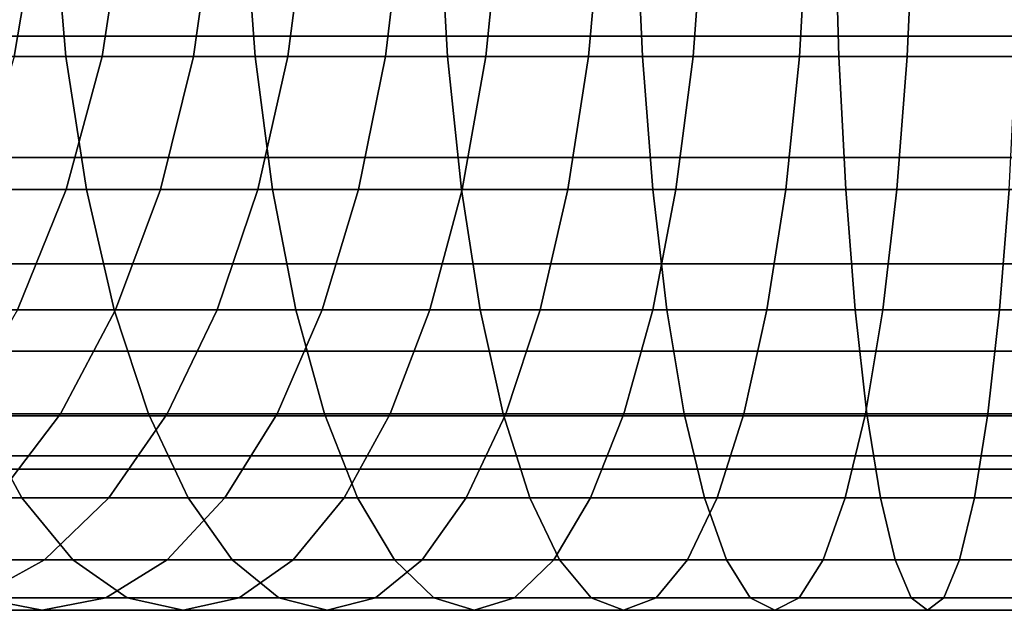
# Model space of a CAD drawing. Extents: x -0.346 to 0.346, y -0.09 to -0.013.
# Drawn here: x -0.111 to -0.094, y -0.088 to -0.078 of the extents above; entities that cross this region are included whole.
import ezdxf

# ---------------------------------------------------------------- set-up
doc = ezdxf.new("R2010")
doc.units = 0
doc.layers.add('L6_ROHR_FARBE', color=7, linetype='CONTINUOUS')
doc.layers.add('L7_ROLLEN_FARBE', color=7, linetype='CONTINUOUS')

msp = doc.modelspace()

# ---------------------------------------------------------------- linework, layer by layer
at = {"layer": 'L6_ROHR_FARBE', "color": 8, "invisible_edges": 9}
for points in [[(-0.110803, -0.07591, 0.122184), (-0.113889, -0.078437, 0.124082), (-0.114147, -0.07591, 0.12346), (-0.110803, -0.07591, 0.122184)], [(-0.113889, -0.078437, 0.124082), (-0.110803, -0.07591, 0.122184), (-0.110581, -0.078437, 0.122819), (-0.113889, -0.078437, 0.124082)], [(-0.112548, -0.07591, 0.156862), (-0.111502, -0.078437, 0.155097), (-0.111082, -0.07591, 0.155623), (-0.112548, -0.07591, 0.156862)], [(-0.109937, -0.078437, 0.15392), (-0.111082, -0.07591, 0.155623), (-0.111502, -0.078437, 0.155097), (-0.109937, -0.078437, 0.15392)], [(-0.111082, -0.07591, 0.155623), (-0.109937, -0.078437, 0.15392), (-0.109548, -0.07591, 0.154469), (-0.111082, -0.07591, 0.155623)], [(-0.107394, -0.07591, 0.121098), (-0.110581, -0.078437, 0.122819), (-0.110803, -0.07591, 0.122184), (-0.107394, -0.07591, 0.121098)], [(-0.110581, -0.078437, 0.122819), (-0.107394, -0.07591, 0.121098), (-0.107207, -0.078437, 0.121745), (-0.110581, -0.078437, 0.122819)], [(-0.10831, -0.078437, 0.152833), (-0.109548, -0.07591, 0.154469), (-0.109937, -0.078437, 0.15392), (-0.10831, -0.078437, 0.152833)], [(-0.109548, -0.07591, 0.154469), (-0.10831, -0.078437, 0.152833), (-0.107951, -0.07591, 0.153403), (-0.109548, -0.07591, 0.154469)], [(-0.106624, -0.078437, 0.151838), (-0.107951, -0.07591, 0.153403), (-0.10831, -0.078437, 0.152833), (-0.106624, -0.078437, 0.151838)], [(-0.107951, -0.07591, 0.153403), (-0.106624, -0.078437, 0.151838), (-0.106298, -0.07591, 0.152428), (-0.107951, -0.07591, 0.153403)], [(-0.103929, -0.07591, 0.120205), (-0.107207, -0.078437, 0.121745), (-0.107394, -0.07591, 0.121098), (-0.103929, -0.07591, 0.120205)], [(-0.107207, -0.078437, 0.121745), (-0.103929, -0.07591, 0.120205), (-0.103779, -0.078437, 0.120861), (-0.107207, -0.078437, 0.121745)], [(-0.104884, -0.078437, 0.15094), (-0.106298, -0.07591, 0.152428), (-0.106624, -0.078437, 0.151838), (-0.104884, -0.078437, 0.15094)], [(-0.106298, -0.07591, 0.152428), (-0.104884, -0.078437, 0.15094), (-0.104592, -0.07591, 0.151547), (-0.106298, -0.07591, 0.152428)], [(-0.103098, -0.078437, 0.150141), (-0.104592, -0.07591, 0.151547), (-0.104884, -0.078437, 0.15094), (-0.103098, -0.078437, 0.150141)], [(-0.104592, -0.07591, 0.151547), (-0.103098, -0.078437, 0.150141), (-0.10284, -0.07591, 0.150762), (-0.104592, -0.07591, 0.151547)], [(-0.10042, -0.07591, 0.119507), (-0.103779, -0.078437, 0.120861), (-0.103929, -0.07591, 0.120205), (-0.10042, -0.07591, 0.119507)], [(-0.103779, -0.078437, 0.120861), (-0.10042, -0.07591, 0.119507), (-0.100307, -0.078437, 0.120171), (-0.103779, -0.078437, 0.120861)], [(-0.101268, -0.078437, 0.149443), (-0.10284, -0.07591, 0.150762), (-0.103098, -0.078437, 0.150141), (-0.101268, -0.078437, 0.149443)], [(-0.10284, -0.07591, 0.150762), (-0.101268, -0.078437, 0.149443), (-0.101046, -0.07591, 0.150078), (-0.10284, -0.07591, 0.150762)], [(-0.099403, -0.078437, 0.148848), (-0.101046, -0.07591, 0.150078), (-0.101268, -0.078437, 0.149443), (-0.099403, -0.078437, 0.148848)], [(-0.101046, -0.07591, 0.150078), (-0.099403, -0.078437, 0.148848), (-0.099217, -0.07591, 0.149495), (-0.101046, -0.07591, 0.150078)], [(-0.09688, -0.07591, 0.119008), (-0.100307, -0.078437, 0.120171), (-0.10042, -0.07591, 0.119507), (-0.09688, -0.07591, 0.119008)], [(-0.100307, -0.078437, 0.120171), (-0.09688, -0.07591, 0.119008), (-0.096804, -0.078437, 0.119677), (-0.100307, -0.078437, 0.120171)], [(-0.097508, -0.078437, 0.14836), (-0.099217, -0.07591, 0.149495), (-0.099403, -0.078437, 0.148848), (-0.097508, -0.078437, 0.14836)], [(-0.099217, -0.07591, 0.149495), (-0.097508, -0.078437, 0.14836), (-0.097358, -0.07591, 0.149016), (-0.099217, -0.07591, 0.149495)], [(-0.095588, -0.078437, 0.147978), (-0.097358, -0.07591, 0.149016), (-0.097508, -0.078437, 0.14836), (-0.095588, -0.078437, 0.147978)], [(-0.097358, -0.07591, 0.149016), (-0.095588, -0.078437, 0.147978), (-0.095475, -0.07591, 0.148642), (-0.097358, -0.07591, 0.149016)], [(-0.09332, -0.07591, 0.118708), (-0.096804, -0.078437, 0.119677), (-0.09688, -0.07591, 0.119008), (-0.09332, -0.07591, 0.118708)], [(-0.096804, -0.078437, 0.119677), (-0.09332, -0.07591, 0.118708), (-0.093282, -0.078437, 0.11938), (-0.096804, -0.078437, 0.119677)], [(-0.093649, -0.078437, 0.147705), (-0.095475, -0.07591, 0.148642), (-0.095588, -0.078437, 0.147978), (-0.093649, -0.078437, 0.147705)], [(-0.095475, -0.07591, 0.148642), (-0.093649, -0.078437, 0.147705), (-0.093574, -0.07591, 0.148374), (-0.095475, -0.07591, 0.148642)], [(-0.110581, -0.078437, 0.122819), (-0.113467, -0.080808, 0.125103), (-0.113889, -0.078437, 0.124082), (-0.110581, -0.078437, 0.122819)], [(-0.113467, -0.080808, 0.125103), (-0.110581, -0.078437, 0.122819), (-0.110216, -0.080808, 0.123862), (-0.113467, -0.080808, 0.125103)], [(-0.110576, -0.080808, 0.153019), (-0.111502, -0.078437, 0.155097), (-0.11219, -0.080808, 0.154233), (-0.110576, -0.080808, 0.153019)], [(-0.111502, -0.078437, 0.155097), (-0.110576, -0.080808, 0.153019), (-0.109937, -0.078437, 0.15392), (-0.111502, -0.078437, 0.155097)], [(-0.107207, -0.078437, 0.121745), (-0.110216, -0.080808, 0.123862), (-0.110581, -0.078437, 0.122819), (-0.107207, -0.078437, 0.121745)], [(-0.108897, -0.080808, 0.151897), (-0.109937, -0.078437, 0.15392), (-0.110576, -0.080808, 0.153019), (-0.108897, -0.080808, 0.151897)], [(-0.110216, -0.080808, 0.123862), (-0.107207, -0.078437, 0.121745), (-0.106902, -0.080808, 0.122806), (-0.110216, -0.080808, 0.123862)], [(-0.109937, -0.078437, 0.15392), (-0.108897, -0.080808, 0.151897), (-0.10831, -0.078437, 0.152833), (-0.109937, -0.078437, 0.15392)], [(-0.107158, -0.080808, 0.150872), (-0.10831, -0.078437, 0.152833), (-0.108897, -0.080808, 0.151897), (-0.107158, -0.080808, 0.150872)], [(-0.10831, -0.078437, 0.152833), (-0.107158, -0.080808, 0.150872), (-0.106624, -0.078437, 0.151838), (-0.10831, -0.078437, 0.152833)], [(-0.103779, -0.078437, 0.120861), (-0.106902, -0.080808, 0.122806), (-0.107207, -0.078437, 0.121745), (-0.103779, -0.078437, 0.120861)], [(-0.105364, -0.080808, 0.149945), (-0.106624, -0.078437, 0.151838), (-0.107158, -0.080808, 0.150872), (-0.105364, -0.080808, 0.149945)], [(-0.106902, -0.080808, 0.122806), (-0.103779, -0.078437, 0.120861), (-0.103533, -0.080808, 0.121938), (-0.106902, -0.080808, 0.122806)], [(-0.106624, -0.078437, 0.151838), (-0.105364, -0.080808, 0.149945), (-0.104884, -0.078437, 0.15094), (-0.106624, -0.078437, 0.151838)], [(-0.10352, -0.080808, 0.14912), (-0.104884, -0.078437, 0.15094), (-0.105364, -0.080808, 0.149945), (-0.10352, -0.080808, 0.14912)], [(-0.104884, -0.078437, 0.15094), (-0.10352, -0.080808, 0.14912), (-0.103098, -0.078437, 0.150141), (-0.104884, -0.078437, 0.15094)], [(-0.100307, -0.078437, 0.120171), (-0.103533, -0.080808, 0.121938), (-0.103779, -0.078437, 0.120861), (-0.100307, -0.078437, 0.120171)], [(-0.103533, -0.080808, 0.121938), (-0.100307, -0.078437, 0.120171), (-0.100122, -0.080808, 0.12126), (-0.103533, -0.080808, 0.121938)], [(-0.101633, -0.080808, 0.1484), (-0.103098, -0.078437, 0.150141), (-0.10352, -0.080808, 0.14912), (-0.101633, -0.080808, 0.1484)], [(-0.103098, -0.078437, 0.150141), (-0.101633, -0.080808, 0.1484), (-0.101268, -0.078437, 0.149443), (-0.103098, -0.078437, 0.150141)], [(-0.099709, -0.080808, 0.147787), (-0.101268, -0.078437, 0.149443), (-0.101633, -0.080808, 0.1484), (-0.099709, -0.080808, 0.147787)], [(-0.101268, -0.078437, 0.149443), (-0.099709, -0.080808, 0.147787), (-0.099403, -0.078437, 0.148848), (-0.101268, -0.078437, 0.149443)], [(-0.096804, -0.078437, 0.119677), (-0.100122, -0.080808, 0.12126), (-0.100307, -0.078437, 0.120171), (-0.096804, -0.078437, 0.119677)], [(-0.100122, -0.080808, 0.12126), (-0.096804, -0.078437, 0.119677), (-0.096681, -0.080808, 0.120775), (-0.100122, -0.080808, 0.12126)], [(-0.097753, -0.080808, 0.147283), (-0.099403, -0.078437, 0.148848), (-0.099709, -0.080808, 0.147787), (-0.097753, -0.080808, 0.147283)], [(-0.099403, -0.078437, 0.148848), (-0.097753, -0.080808, 0.147283), (-0.097508, -0.078437, 0.14836), (-0.099403, -0.078437, 0.148848)], [(-0.095773, -0.080808, 0.146889), (-0.097508, -0.078437, 0.14836), (-0.097753, -0.080808, 0.147283), (-0.095773, -0.080808, 0.146889)], [(-0.097508, -0.078437, 0.14836), (-0.095773, -0.080808, 0.146889), (-0.095588, -0.078437, 0.147978), (-0.097508, -0.078437, 0.14836)], [(-0.093282, -0.078437, 0.11938), (-0.096681, -0.080808, 0.120775), (-0.096804, -0.078437, 0.119677), (-0.093282, -0.078437, 0.11938)], [(-0.096681, -0.080808, 0.120775), (-0.093282, -0.078437, 0.11938), (-0.09322, -0.080808, 0.120483), (-0.096681, -0.080808, 0.120775)], [(-0.093773, -0.080808, 0.146607), (-0.095588, -0.078437, 0.147978), (-0.095773, -0.080808, 0.146889), (-0.093773, -0.080808, 0.146607)], [(-0.095588, -0.078437, 0.147978), (-0.093773, -0.080808, 0.146607), (-0.093649, -0.078437, 0.147705), (-0.095588, -0.078437, 0.147978)], [(-0.110216, -0.080808, 0.123862), (-0.112892, -0.08295, 0.126489), (-0.113467, -0.080808, 0.125103), (-0.110216, -0.080808, 0.123862)], [(-0.112892, -0.08295, 0.126489), (-0.110216, -0.080808, 0.123862), (-0.109721, -0.08295, 0.125279), (-0.112892, -0.08295, 0.126489)], [(-0.11219, -0.080808, 0.154233), (-0.111445, -0.08295, 0.151795), (-0.110576, -0.080808, 0.153019), (-0.11219, -0.080808, 0.154233)], [(-0.109695, -0.08295, 0.150627), (-0.110576, -0.080808, 0.153019), (-0.111445, -0.08295, 0.151795), (-0.109695, -0.08295, 0.150627)], [(-0.110576, -0.080808, 0.153019), (-0.109695, -0.08295, 0.150627), (-0.108897, -0.080808, 0.151897), (-0.110576, -0.080808, 0.153019)], [(-0.106902, -0.080808, 0.122806), (-0.109721, -0.08295, 0.125279), (-0.110216, -0.080808, 0.123862), (-0.106902, -0.080808, 0.122806)], [(-0.109721, -0.08295, 0.125279), (-0.106902, -0.080808, 0.122806), (-0.106486, -0.08295, 0.124248), (-0.109721, -0.08295, 0.125279)], [(-0.107884, -0.08295, 0.149558), (-0.108897, -0.080808, 0.151897), (-0.109695, -0.08295, 0.150627), (-0.107884, -0.08295, 0.149558)], [(-0.108897, -0.080808, 0.151897), (-0.107884, -0.08295, 0.149558), (-0.107158, -0.080808, 0.150872), (-0.108897, -0.080808, 0.151897)], [(-0.106015, -0.08295, 0.148593), (-0.107158, -0.080808, 0.150872), (-0.107884, -0.08295, 0.149558), (-0.106015, -0.08295, 0.148593)], [(-0.107158, -0.080808, 0.150872), (-0.106015, -0.08295, 0.148593), (-0.105364, -0.080808, 0.149945), (-0.107158, -0.080808, 0.150872)], [(-0.103533, -0.080808, 0.121938), (-0.106486, -0.08295, 0.124248), (-0.106902, -0.080808, 0.122806), (-0.103533, -0.080808, 0.121938)], [(-0.106486, -0.08295, 0.124248), (-0.103533, -0.080808, 0.121938), (-0.1032, -0.08295, 0.123401), (-0.106486, -0.08295, 0.124248)], [(-0.104094, -0.08295, 0.147733), (-0.105364, -0.080808, 0.149945), (-0.106015, -0.08295, 0.148593), (-0.104094, -0.08295, 0.147733)], [(-0.105364, -0.080808, 0.149945), (-0.104094, -0.08295, 0.147733), (-0.10352, -0.080808, 0.14912), (-0.105364, -0.080808, 0.149945)], [(-0.102129, -0.08295, 0.146983), (-0.10352, -0.080808, 0.14912), (-0.104094, -0.08295, 0.147733), (-0.102129, -0.08295, 0.146983)], [(-0.100122, -0.080808, 0.12126), (-0.1032, -0.08295, 0.123401), (-0.103533, -0.080808, 0.121938), (-0.100122, -0.080808, 0.12126)], [(-0.10352, -0.080808, 0.14912), (-0.102129, -0.08295, 0.146983), (-0.101633, -0.080808, 0.1484), (-0.10352, -0.080808, 0.14912)], [(-0.1032, -0.08295, 0.123401), (-0.100122, -0.080808, 0.12126), (-0.099871, -0.08295, 0.12274), (-0.1032, -0.08295, 0.123401)], [(-0.100124, -0.08295, 0.146345), (-0.101633, -0.080808, 0.1484), (-0.102129, -0.08295, 0.146983), (-0.100124, -0.08295, 0.146345)], [(-0.101633, -0.080808, 0.1484), (-0.100124, -0.08295, 0.146345), (-0.099709, -0.080808, 0.147787), (-0.101633, -0.080808, 0.1484)], [(-0.098087, -0.08295, 0.145819), (-0.099709, -0.080808, 0.147787), (-0.100124, -0.08295, 0.146345), (-0.098087, -0.08295, 0.145819)], [(-0.096681, -0.080808, 0.120775), (-0.099871, -0.08295, 0.12274), (-0.100122, -0.080808, 0.12126), (-0.096681, -0.080808, 0.120775)], [(-0.099871, -0.08295, 0.12274), (-0.096681, -0.080808, 0.120775), (-0.096513, -0.08295, 0.122266), (-0.099871, -0.08295, 0.12274)], [(-0.099709, -0.080808, 0.147787), (-0.098087, -0.08295, 0.145819), (-0.097753, -0.080808, 0.147283), (-0.099709, -0.080808, 0.147787)], [(-0.096024, -0.08295, 0.14541), (-0.097753, -0.080808, 0.147283), (-0.098087, -0.08295, 0.145819), (-0.096024, -0.08295, 0.14541)], [(-0.097753, -0.080808, 0.147283), (-0.096024, -0.08295, 0.14541), (-0.095773, -0.080808, 0.146889), (-0.097753, -0.080808, 0.147283)], [(-0.09322, -0.080808, 0.120483), (-0.096513, -0.08295, 0.122266), (-0.096681, -0.080808, 0.120775), (-0.09322, -0.080808, 0.120483)], [(-0.096513, -0.08295, 0.122266), (-0.09322, -0.080808, 0.120483), (-0.093136, -0.08295, 0.121981), (-0.096513, -0.08295, 0.122266)], [(-0.093941, -0.08295, 0.145116), (-0.095773, -0.080808, 0.146889), (-0.096024, -0.08295, 0.14541), (-0.093941, -0.08295, 0.145116)], [(-0.095773, -0.080808, 0.146889), (-0.093941, -0.08295, 0.145116), (-0.093773, -0.080808, 0.146607), (-0.095773, -0.080808, 0.146889)], [(-0.091845, -0.08295, 0.144939), (-0.093773, -0.080808, 0.146607), (-0.093941, -0.08295, 0.145116), (-0.091845, -0.08295, 0.144939)], [(-0.10911, -0.0848, 0.127025), (-0.112892, -0.08295, 0.126489), (-0.109721, -0.08295, 0.125279), (-0.10911, -0.0848, 0.127025)], [(-0.112892, -0.08295, 0.126489), (-0.10911, -0.0848, 0.127025), (-0.112185, -0.0848, 0.128198), (-0.112892, -0.08295, 0.126489)], [(-0.109695, -0.08295, 0.150627), (-0.112515, -0.0848, 0.150286), (-0.110679, -0.0848, 0.14906), (-0.109695, -0.08295, 0.150627)], [(-0.112515, -0.0848, 0.150286), (-0.109695, -0.08295, 0.150627), (-0.111445, -0.08295, 0.151795), (-0.112515, -0.0848, 0.150286)], [(-0.107884, -0.08295, 0.149558), (-0.110679, -0.0848, 0.14906), (-0.108778, -0.0848, 0.147939), (-0.107884, -0.08295, 0.149558)], [(-0.110679, -0.0848, 0.14906), (-0.107884, -0.08295, 0.149558), (-0.109695, -0.08295, 0.150627), (-0.110679, -0.0848, 0.14906)], [(-0.105975, -0.0848, 0.126026), (-0.109721, -0.08295, 0.125279), (-0.106486, -0.08295, 0.124248), (-0.105975, -0.0848, 0.126026)], [(-0.109721, -0.08295, 0.125279), (-0.105975, -0.0848, 0.126026), (-0.10911, -0.0848, 0.127025), (-0.109721, -0.08295, 0.125279)], [(-0.106015, -0.08295, 0.148593), (-0.108778, -0.0848, 0.147939), (-0.106817, -0.0848, 0.146926), (-0.106015, -0.08295, 0.148593)], [(-0.108778, -0.0848, 0.147939), (-0.106015, -0.08295, 0.148593), (-0.107884, -0.08295, 0.149558), (-0.108778, -0.0848, 0.147939)], [(-0.104094, -0.08295, 0.147733), (-0.106817, -0.0848, 0.146926), (-0.104802, -0.0848, 0.146025), (-0.104094, -0.08295, 0.147733)], [(-0.106817, -0.0848, 0.146926), (-0.104094, -0.08295, 0.147733), (-0.106015, -0.08295, 0.148593), (-0.106817, -0.0848, 0.146926)], [(-0.102788, -0.0848, 0.125204), (-0.106486, -0.08295, 0.124248), (-0.1032, -0.08295, 0.123401), (-0.102788, -0.0848, 0.125204)], [(-0.106486, -0.08295, 0.124248), (-0.102788, -0.0848, 0.125204), (-0.105975, -0.0848, 0.126026), (-0.106486, -0.08295, 0.124248)], [(-0.102129, -0.08295, 0.146983), (-0.104802, -0.0848, 0.146025), (-0.102739, -0.0848, 0.145237), (-0.102129, -0.08295, 0.146983)], [(-0.104802, -0.0848, 0.146025), (-0.102129, -0.08295, 0.146983), (-0.104094, -0.08295, 0.147733), (-0.104802, -0.0848, 0.146025)], [(-0.099562, -0.0848, 0.124563), (-0.1032, -0.08295, 0.123401), (-0.099871, -0.08295, 0.12274), (-0.099562, -0.0848, 0.124563)], [(-0.1032, -0.08295, 0.123401), (-0.099562, -0.0848, 0.124563), (-0.102788, -0.0848, 0.125204), (-0.1032, -0.08295, 0.123401)], [(-0.100124, -0.08295, 0.146345), (-0.102739, -0.0848, 0.145237), (-0.100636, -0.0848, 0.144567), (-0.100124, -0.08295, 0.146345)], [(-0.102739, -0.0848, 0.145237), (-0.100124, -0.08295, 0.146345), (-0.102129, -0.08295, 0.146983), (-0.102739, -0.0848, 0.145237)], [(-0.098087, -0.08295, 0.145819), (-0.100636, -0.0848, 0.144567), (-0.098498, -0.0848, 0.144016), (-0.098087, -0.08295, 0.145819)], [(-0.100636, -0.0848, 0.144567), (-0.098087, -0.08295, 0.145819), (-0.100124, -0.08295, 0.146345), (-0.100636, -0.0848, 0.144567)], [(-0.096306, -0.0848, 0.124104), (-0.099871, -0.08295, 0.12274), (-0.096513, -0.08295, 0.122266), (-0.096306, -0.0848, 0.124104)], [(-0.099871, -0.08295, 0.12274), (-0.096306, -0.0848, 0.124104), (-0.099562, -0.0848, 0.124563), (-0.099871, -0.08295, 0.12274)], [(-0.096024, -0.08295, 0.14541), (-0.098498, -0.0848, 0.144016), (-0.096333, -0.0848, 0.143586), (-0.096024, -0.08295, 0.14541)], [(-0.098498, -0.0848, 0.144016), (-0.096024, -0.08295, 0.14541), (-0.098087, -0.08295, 0.145819), (-0.098498, -0.0848, 0.144016)], [(-0.093032, -0.0848, 0.123828), (-0.096513, -0.08295, 0.122266), (-0.093136, -0.08295, 0.121981), (-0.093032, -0.0848, 0.123828)], [(-0.096513, -0.08295, 0.122266), (-0.093032, -0.0848, 0.123828), (-0.096306, -0.0848, 0.124104), (-0.096513, -0.08295, 0.122266)], [(-0.093941, -0.08295, 0.145116), (-0.096333, -0.0848, 0.143586), (-0.094148, -0.0848, 0.143278), (-0.093941, -0.08295, 0.145116)], [(-0.096333, -0.0848, 0.143586), (-0.093941, -0.08295, 0.145116), (-0.096024, -0.08295, 0.14541), (-0.096333, -0.0848, 0.143586)], [(-0.091845, -0.08295, 0.144939), (-0.094148, -0.0848, 0.143278), (-0.091949, -0.0848, 0.143092), (-0.091845, -0.08295, 0.144939)], [(-0.094148, -0.0848, 0.143278), (-0.091845, -0.08295, 0.144939), (-0.093941, -0.08295, 0.145116), (-0.094148, -0.0848, 0.143278)], [(-0.111365, -0.086301, 0.130177), (-0.115188, -0.0848, 0.129542), (-0.112185, -0.0848, 0.128198), (-0.111365, -0.086301, 0.130177)], [(-0.115188, -0.0848, 0.129542), (-0.111365, -0.086301, 0.130177), (-0.114258, -0.086301, 0.131472), (-0.115188, -0.0848, 0.129542)], [(-0.110679, -0.0848, 0.14906), (-0.113754, -0.086301, 0.148539), (-0.111819, -0.086301, 0.147246), (-0.110679, -0.0848, 0.14906)], [(-0.113754, -0.086301, 0.148539), (-0.110679, -0.0848, 0.14906), (-0.112515, -0.0848, 0.150286), (-0.113754, -0.086301, 0.148539)], [(-0.108403, -0.086301, 0.129047), (-0.112185, -0.0848, 0.128198), (-0.10911, -0.0848, 0.127025), (-0.108403, -0.086301, 0.129047)], [(-0.112185, -0.0848, 0.128198), (-0.108403, -0.086301, 0.129047), (-0.111365, -0.086301, 0.130177), (-0.112185, -0.0848, 0.128198)], [(-0.108778, -0.0848, 0.147939), (-0.111819, -0.086301, 0.147246), (-0.109814, -0.086301, 0.146064), (-0.108778, -0.0848, 0.147939)], [(-0.111819, -0.086301, 0.147246), (-0.108778, -0.0848, 0.147939), (-0.110679, -0.0848, 0.14906), (-0.111819, -0.086301, 0.147246)], [(-0.106817, -0.0848, 0.146926), (-0.109814, -0.086301, 0.146064), (-0.107747, -0.086301, 0.144996), (-0.106817, -0.0848, 0.146926)], [(-0.109814, -0.086301, 0.146064), (-0.106817, -0.0848, 0.146926), (-0.108778, -0.0848, 0.147939), (-0.109814, -0.086301, 0.146064)], [(-0.105382, -0.086301, 0.128084), (-0.10911, -0.0848, 0.127025), (-0.105975, -0.0848, 0.126026), (-0.105382, -0.086301, 0.128084)], [(-0.10911, -0.0848, 0.127025), (-0.105382, -0.086301, 0.128084), (-0.108403, -0.086301, 0.129047), (-0.10911, -0.0848, 0.127025)], [(-0.104802, -0.0848, 0.146025), (-0.107747, -0.086301, 0.144996), (-0.105622, -0.086301, 0.144045), (-0.104802, -0.0848, 0.146025)], [(-0.107747, -0.086301, 0.144996), (-0.104802, -0.0848, 0.146025), (-0.106817, -0.0848, 0.146926), (-0.107747, -0.086301, 0.144996)], [(-0.102312, -0.086301, 0.127293), (-0.105975, -0.0848, 0.126026), (-0.102788, -0.0848, 0.125204), (-0.102312, -0.086301, 0.127293)], [(-0.105975, -0.0848, 0.126026), (-0.102312, -0.086301, 0.127293), (-0.105382, -0.086301, 0.128084), (-0.105975, -0.0848, 0.126026)], [(-0.102739, -0.0848, 0.145237), (-0.105622, -0.086301, 0.144045), (-0.103447, -0.086301, 0.143215), (-0.102739, -0.0848, 0.145237)], [(-0.105622, -0.086301, 0.144045), (-0.102739, -0.0848, 0.145237), (-0.104802, -0.0848, 0.146025), (-0.105622, -0.086301, 0.144045)], [(-0.100636, -0.0848, 0.144567), (-0.103447, -0.086301, 0.143215), (-0.101229, -0.086301, 0.142509), (-0.100636, -0.0848, 0.144567)], [(-0.103447, -0.086301, 0.143215), (-0.100636, -0.0848, 0.144567), (-0.102739, -0.0848, 0.145237), (-0.103447, -0.086301, 0.143215)], [(-0.099203, -0.086301, 0.126675), (-0.102788, -0.0848, 0.125204), (-0.099562, -0.0848, 0.124563), (-0.099203, -0.086301, 0.126675)], [(-0.102788, -0.0848, 0.125204), (-0.099203, -0.086301, 0.126675), (-0.102312, -0.086301, 0.127293), (-0.102788, -0.0848, 0.125204)], [(-0.098498, -0.0848, 0.144016), (-0.101229, -0.086301, 0.142509), (-0.098975, -0.086301, 0.141927), (-0.098498, -0.0848, 0.144016)], [(-0.101229, -0.086301, 0.142509), (-0.098498, -0.0848, 0.144016), (-0.100636, -0.0848, 0.144567), (-0.101229, -0.086301, 0.142509)], [(-0.096066, -0.086301, 0.126233), (-0.099562, -0.0848, 0.124563), (-0.096306, -0.0848, 0.124104), (-0.096066, -0.086301, 0.126233)], [(-0.099562, -0.0848, 0.124563), (-0.096066, -0.086301, 0.126233), (-0.099203, -0.086301, 0.126675), (-0.099562, -0.0848, 0.124563)], [(-0.096333, -0.0848, 0.143586), (-0.098975, -0.086301, 0.141927), (-0.096692, -0.086301, 0.141474), (-0.096333, -0.0848, 0.143586)], [(-0.098975, -0.086301, 0.141927), (-0.096333, -0.0848, 0.143586), (-0.098498, -0.0848, 0.144016), (-0.098975, -0.086301, 0.141927)], [(-0.094148, -0.0848, 0.143278), (-0.096692, -0.086301, 0.141474), (-0.094387, -0.086301, 0.141149), (-0.094148, -0.0848, 0.143278)], [(-0.096692, -0.086301, 0.141474), (-0.094148, -0.0848, 0.143278), (-0.096333, -0.0848, 0.143586), (-0.096692, -0.086301, 0.141474)], [(-0.092912, -0.086301, 0.125967), (-0.096306, -0.0848, 0.124104), (-0.093032, -0.0848, 0.123828), (-0.092912, -0.086301, 0.125967)], [(-0.096306, -0.0848, 0.124104), (-0.092912, -0.086301, 0.125967), (-0.096066, -0.086301, 0.126233), (-0.096306, -0.0848, 0.124104)], [(-0.091949, -0.0848, 0.143092), (-0.094387, -0.086301, 0.141149), (-0.092069, -0.086301, 0.140954), (-0.091949, -0.0848, 0.143092)], [(-0.094387, -0.086301, 0.141149), (-0.091949, -0.0848, 0.143092), (-0.094148, -0.0848, 0.143278), (-0.094387, -0.086301, 0.141149)], [(-0.110458, -0.087405, 0.132368), (-0.114258, -0.086301, 0.131472), (-0.111365, -0.086301, 0.130177), (-0.110458, -0.087405, 0.132368)], [(-0.114258, -0.086301, 0.131472), (-0.110458, -0.087405, 0.132368), (-0.11323, -0.087405, 0.133608), (-0.114258, -0.086301, 0.131472)], [(-0.109814, -0.086301, 0.146064), (-0.11308, -0.087405, 0.145238), (-0.110961, -0.087405, 0.143989), (-0.109814, -0.086301, 0.146064)], [(-0.11308, -0.087405, 0.145238), (-0.109814, -0.086301, 0.146064), (-0.111819, -0.086301, 0.147246), (-0.11308, -0.087405, 0.145238)], [(-0.10762, -0.087405, 0.131285), (-0.111365, -0.086301, 0.130177), (-0.108403, -0.086301, 0.129047), (-0.10762, -0.087405, 0.131285)], [(-0.111365, -0.086301, 0.130177), (-0.10762, -0.087405, 0.131285), (-0.110458, -0.087405, 0.132368), (-0.111365, -0.086301, 0.130177)], [(-0.107747, -0.086301, 0.144996), (-0.110961, -0.087405, 0.143989), (-0.108775, -0.087405, 0.14286), (-0.107747, -0.086301, 0.144996)], [(-0.110961, -0.087405, 0.143989), (-0.107747, -0.086301, 0.144996), (-0.109814, -0.086301, 0.146064), (-0.110961, -0.087405, 0.143989)], [(-0.105622, -0.086301, 0.144045), (-0.108775, -0.087405, 0.14286), (-0.106529, -0.087405, 0.141855), (-0.105622, -0.086301, 0.144045)], [(-0.108775, -0.087405, 0.14286), (-0.105622, -0.086301, 0.144045), (-0.107747, -0.086301, 0.144996), (-0.108775, -0.087405, 0.14286)], [(-0.104726, -0.087405, 0.130363), (-0.108403, -0.086301, 0.129047), (-0.105382, -0.086301, 0.128084), (-0.104726, -0.087405, 0.130363)], [(-0.108403, -0.086301, 0.129047), (-0.104726, -0.087405, 0.130363), (-0.10762, -0.087405, 0.131285), (-0.108403, -0.086301, 0.129047)], [(-0.103447, -0.086301, 0.143215), (-0.106529, -0.087405, 0.141855), (-0.10423, -0.087405, 0.140977), (-0.103447, -0.086301, 0.143215)], [(-0.106529, -0.087405, 0.141855), (-0.103447, -0.086301, 0.143215), (-0.105622, -0.086301, 0.144045), (-0.106529, -0.087405, 0.141855)], [(-0.101785, -0.087405, 0.129605), (-0.105382, -0.086301, 0.128084), (-0.102312, -0.086301, 0.127293), (-0.101785, -0.087405, 0.129605)], [(-0.105382, -0.086301, 0.128084), (-0.101785, -0.087405, 0.129605), (-0.104726, -0.087405, 0.130363), (-0.105382, -0.086301, 0.128084)], [(-0.101229, -0.086301, 0.142509), (-0.10423, -0.087405, 0.140977), (-0.101885, -0.087405, 0.14023), (-0.101229, -0.086301, 0.142509)], [(-0.10423, -0.087405, 0.140977), (-0.101229, -0.086301, 0.142509), (-0.103447, -0.086301, 0.143215), (-0.10423, -0.087405, 0.140977)], [(-0.098807, -0.087405, 0.129013), (-0.102312, -0.086301, 0.127293), (-0.099203, -0.086301, 0.126675), (-0.098807, -0.087405, 0.129013)], [(-0.102312, -0.086301, 0.127293), (-0.098807, -0.087405, 0.129013), (-0.101785, -0.087405, 0.129605), (-0.102312, -0.086301, 0.127293)], [(-0.098975, -0.086301, 0.141927), (-0.101885, -0.087405, 0.14023), (-0.099502, -0.087405, 0.139616), (-0.098975, -0.086301, 0.141927)], [(-0.101885, -0.087405, 0.14023), (-0.098975, -0.086301, 0.141927), (-0.101229, -0.086301, 0.142509), (-0.101885, -0.087405, 0.14023)], [(-0.096692, -0.086301, 0.141474), (-0.099502, -0.087405, 0.139616), (-0.097088, -0.087405, 0.139136), (-0.096692, -0.086301, 0.141474)], [(-0.099502, -0.087405, 0.139616), (-0.096692, -0.086301, 0.141474), (-0.098975, -0.086301, 0.141927), (-0.099502, -0.087405, 0.139616)], [(-0.095801, -0.087405, 0.128589), (-0.099203, -0.086301, 0.126675), (-0.096066, -0.086301, 0.126233), (-0.095801, -0.087405, 0.128589)], [(-0.099203, -0.086301, 0.126675), (-0.095801, -0.087405, 0.128589), (-0.098807, -0.087405, 0.129013), (-0.099203, -0.086301, 0.126675)], [(-0.094387, -0.086301, 0.141149), (-0.097088, -0.087405, 0.139136), (-0.094653, -0.087405, 0.138793), (-0.094387, -0.086301, 0.141149)], [(-0.097088, -0.087405, 0.139136), (-0.094387, -0.086301, 0.141149), (-0.096692, -0.086301, 0.141474), (-0.097088, -0.087405, 0.139136)], [(-0.092779, -0.087405, 0.128334), (-0.096066, -0.086301, 0.126233), (-0.092912, -0.086301, 0.125967), (-0.092779, -0.087405, 0.128334)], [(-0.096066, -0.086301, 0.126233), (-0.092779, -0.087405, 0.128334), (-0.095801, -0.087405, 0.128589), (-0.096066, -0.086301, 0.126233)], [(-0.092069, -0.086301, 0.140954), (-0.094653, -0.087405, 0.138793), (-0.092202, -0.087405, 0.138586), (-0.092069, -0.086301, 0.140954)], [(-0.094653, -0.087405, 0.138793), (-0.092069, -0.086301, 0.140954), (-0.094387, -0.086301, 0.141149), (-0.094653, -0.087405, 0.138793)], [(-0.110961, -0.087405, 0.143989), (-0.114425, -0.088079, 0.143098), (-0.112184, -0.088079, 0.141777), (-0.110961, -0.087405, 0.143989)], [(-0.114425, -0.088079, 0.143098), (-0.110961, -0.087405, 0.143989), (-0.11308, -0.087405, 0.145238), (-0.114425, -0.088079, 0.143098)], [(-0.109491, -0.088079, 0.134703), (-0.11323, -0.087405, 0.133608), (-0.110458, -0.087405, 0.132368), (-0.109491, -0.088079, 0.134703)], [(-0.11323, -0.087405, 0.133608), (-0.109491, -0.088079, 0.134703), (-0.112133, -0.088079, 0.135885), (-0.11323, -0.087405, 0.133608)], [(-0.108775, -0.087405, 0.14286), (-0.112184, -0.088079, 0.141777), (-0.109872, -0.088079, 0.140582), (-0.108775, -0.087405, 0.14286)], [(-0.112184, -0.088079, 0.141777), (-0.108775, -0.087405, 0.14286), (-0.110961, -0.087405, 0.143989), (-0.112184, -0.088079, 0.141777)], [(-0.106785, -0.088079, 0.133671), (-0.110458, -0.087405, 0.132368), (-0.10762, -0.087405, 0.131285), (-0.106785, -0.088079, 0.133671)], [(-0.110458, -0.087405, 0.132368), (-0.106785, -0.088079, 0.133671), (-0.109491, -0.088079, 0.134703), (-0.110458, -0.087405, 0.132368)], [(-0.106529, -0.087405, 0.141855), (-0.109872, -0.088079, 0.140582), (-0.107496, -0.088079, 0.139519), (-0.106529, -0.087405, 0.141855)], [(-0.109872, -0.088079, 0.140582), (-0.106529, -0.087405, 0.141855), (-0.108775, -0.087405, 0.14286), (-0.109872, -0.088079, 0.140582)], [(-0.104027, -0.088079, 0.132792), (-0.10762, -0.087405, 0.131285), (-0.104726, -0.087405, 0.130363), (-0.104027, -0.088079, 0.132792)], [(-0.10762, -0.087405, 0.131285), (-0.104027, -0.088079, 0.132792), (-0.106785, -0.088079, 0.133671), (-0.10762, -0.087405, 0.131285)], [(-0.10423, -0.087405, 0.140977), (-0.107496, -0.088079, 0.139519), (-0.105064, -0.088079, 0.138591), (-0.10423, -0.087405, 0.140977)], [(-0.107496, -0.088079, 0.139519), (-0.10423, -0.087405, 0.140977), (-0.106529, -0.087405, 0.141855), (-0.107496, -0.088079, 0.139519)], [(-0.101885, -0.087405, 0.14023), (-0.105064, -0.088079, 0.138591), (-0.102584, -0.088079, 0.137801), (-0.101885, -0.087405, 0.14023)], [(-0.105064, -0.088079, 0.138591), (-0.101885, -0.087405, 0.14023), (-0.10423, -0.087405, 0.140977), (-0.105064, -0.088079, 0.138591)], [(-0.101223, -0.088079, 0.132069), (-0.104726, -0.087405, 0.130363), (-0.101785, -0.087405, 0.129605), (-0.101223, -0.088079, 0.132069)], [(-0.104726, -0.087405, 0.130363), (-0.101223, -0.088079, 0.132069), (-0.104027, -0.088079, 0.132792), (-0.104726, -0.087405, 0.130363)], [(-0.099502, -0.087405, 0.139616), (-0.102584, -0.088079, 0.137801), (-0.100064, -0.088079, 0.137152), (-0.099502, -0.087405, 0.139616)], [(-0.102584, -0.088079, 0.137801), (-0.099502, -0.087405, 0.139616), (-0.101885, -0.087405, 0.14023), (-0.102584, -0.088079, 0.137801)], [(-0.098384, -0.088079, 0.131505), (-0.101785, -0.087405, 0.129605), (-0.098807, -0.087405, 0.129013), (-0.098384, -0.088079, 0.131505)], [(-0.101785, -0.087405, 0.129605), (-0.098384, -0.088079, 0.131505), (-0.101223, -0.088079, 0.132069), (-0.101785, -0.087405, 0.129605)], [(-0.097088, -0.087405, 0.139136), (-0.100064, -0.088079, 0.137152), (-0.097511, -0.088079, 0.136644), (-0.097088, -0.087405, 0.139136)], [(-0.100064, -0.088079, 0.137152), (-0.097088, -0.087405, 0.139136), (-0.099502, -0.087405, 0.139616), (-0.100064, -0.088079, 0.137152)], [(-0.095518, -0.088079, 0.131101), (-0.098807, -0.087405, 0.129013), (-0.095801, -0.087405, 0.128589), (-0.095518, -0.088079, 0.131101)], [(-0.098807, -0.087405, 0.129013), (-0.095518, -0.088079, 0.131101), (-0.098384, -0.088079, 0.131505), (-0.098807, -0.087405, 0.129013)], [(-0.094653, -0.087405, 0.138793), (-0.097511, -0.088079, 0.136644), (-0.094935, -0.088079, 0.136281), (-0.094653, -0.087405, 0.138793)], [(-0.097511, -0.088079, 0.136644), (-0.094653, -0.087405, 0.138793), (-0.097088, -0.087405, 0.139136), (-0.097511, -0.088079, 0.136644)], [(-0.092637, -0.088079, 0.130858), (-0.095801, -0.087405, 0.128589), (-0.092779, -0.087405, 0.128334), (-0.092637, -0.088079, 0.130858)], [(-0.095801, -0.087405, 0.128589), (-0.092637, -0.088079, 0.130858), (-0.095518, -0.088079, 0.131101), (-0.095801, -0.087405, 0.128589)], [(-0.092202, -0.087405, 0.138586), (-0.094935, -0.088079, 0.136281), (-0.092344, -0.088079, 0.136063), (-0.092202, -0.087405, 0.138586)], [(-0.094935, -0.088079, 0.136281), (-0.092202, -0.087405, 0.138586), (-0.094653, -0.087405, 0.138793), (-0.094935, -0.088079, 0.136281)], [(-0.111003, -0.088303, 0.138234), (-0.114705, -0.088079, 0.137214), (-0.112133, -0.088079, 0.135885), (-0.111003, -0.088303, 0.138234)], [(-0.114705, -0.088079, 0.137214), (-0.111003, -0.088303, 0.138234), (-0.113444, -0.088303, 0.139495), (-0.114705, -0.088079, 0.137214)], [(-0.109872, -0.088079, 0.140582), (-0.113444, -0.088303, 0.139495), (-0.111003, -0.088303, 0.138234), (-0.109872, -0.088079, 0.140582)], [(-0.113444, -0.088303, 0.139495), (-0.109872, -0.088079, 0.140582), (-0.112184, -0.088079, 0.141777), (-0.113444, -0.088303, 0.139495)], [(-0.108493, -0.088303, 0.137111), (-0.112133, -0.088079, 0.135885), (-0.109491, -0.088079, 0.134703), (-0.108493, -0.088303, 0.137111)], [(-0.112133, -0.088079, 0.135885), (-0.108493, -0.088303, 0.137111), (-0.111003, -0.088303, 0.138234), (-0.112133, -0.088079, 0.135885)], [(-0.107496, -0.088079, 0.139519), (-0.111003, -0.088303, 0.138234), (-0.108493, -0.088303, 0.137111), (-0.107496, -0.088079, 0.139519)], [(-0.111003, -0.088303, 0.138234), (-0.107496, -0.088079, 0.139519), (-0.109872, -0.088079, 0.140582), (-0.111003, -0.088303, 0.138234)], [(-0.105925, -0.088303, 0.136131), (-0.109491, -0.088079, 0.134703), (-0.106785, -0.088079, 0.133671), (-0.105925, -0.088303, 0.136131)], [(-0.109491, -0.088079, 0.134703), (-0.105925, -0.088303, 0.136131), (-0.108493, -0.088303, 0.137111), (-0.109491, -0.088079, 0.134703)], [(-0.105064, -0.088079, 0.138591), (-0.108493, -0.088303, 0.137111), (-0.105925, -0.088303, 0.136131), (-0.105064, -0.088079, 0.138591)], [(-0.108493, -0.088303, 0.137111), (-0.105064, -0.088079, 0.138591), (-0.107496, -0.088079, 0.139519), (-0.108493, -0.088303, 0.137111)], [(-0.103305, -0.088303, 0.135296), (-0.106785, -0.088079, 0.133671), (-0.104027, -0.088079, 0.132792), (-0.103305, -0.088303, 0.135296)], [(-0.106785, -0.088079, 0.133671), (-0.103305, -0.088303, 0.135296), (-0.105925, -0.088303, 0.136131), (-0.106785, -0.088079, 0.133671)], [(-0.102584, -0.088079, 0.137801), (-0.105925, -0.088303, 0.136131), (-0.103305, -0.088303, 0.135296), (-0.102584, -0.088079, 0.137801)], [(-0.105925, -0.088303, 0.136131), (-0.102584, -0.088079, 0.137801), (-0.105064, -0.088079, 0.138591), (-0.105925, -0.088303, 0.136131)], [(-0.100643, -0.088303, 0.13461), (-0.104027, -0.088079, 0.132792), (-0.101223, -0.088079, 0.132069), (-0.100643, -0.088303, 0.13461)], [(-0.104027, -0.088079, 0.132792), (-0.100643, -0.088303, 0.13461), (-0.103305, -0.088303, 0.135296), (-0.104027, -0.088079, 0.132792)], [(-0.100064, -0.088079, 0.137152), (-0.103305, -0.088303, 0.135296), (-0.100643, -0.088303, 0.13461), (-0.100064, -0.088079, 0.137152)], [(-0.103305, -0.088303, 0.135296), (-0.100064, -0.088079, 0.137152), (-0.102584, -0.088079, 0.137801), (-0.103305, -0.088303, 0.135296)], [(-0.097948, -0.088303, 0.134075), (-0.101223, -0.088079, 0.132069), (-0.098384, -0.088079, 0.131505), (-0.097948, -0.088303, 0.134075)], [(-0.101223, -0.088079, 0.132069), (-0.097948, -0.088303, 0.134075), (-0.100643, -0.088303, 0.13461), (-0.101223, -0.088079, 0.132069)], [(-0.097511, -0.088079, 0.136644), (-0.100643, -0.088303, 0.13461), (-0.097948, -0.088303, 0.134075), (-0.097511, -0.088079, 0.136644)], [(-0.100643, -0.088303, 0.13461), (-0.097511, -0.088079, 0.136644), (-0.100064, -0.088079, 0.137152), (-0.100643, -0.088303, 0.13461)], [(-0.095227, -0.088303, 0.133691), (-0.098384, -0.088079, 0.131505), (-0.095518, -0.088079, 0.131101), (-0.095227, -0.088303, 0.133691)], [(-0.098384, -0.088079, 0.131505), (-0.095227, -0.088303, 0.133691), (-0.097948, -0.088303, 0.134075), (-0.098384, -0.088079, 0.131505)], [(-0.094935, -0.088079, 0.136281), (-0.097948, -0.088303, 0.134075), (-0.095227, -0.088303, 0.133691), (-0.094935, -0.088079, 0.136281)], [(-0.097948, -0.088303, 0.134075), (-0.094935, -0.088079, 0.136281), (-0.097511, -0.088079, 0.136644), (-0.097948, -0.088303, 0.134075)], [(-0.09249, -0.088303, 0.13346), (-0.095518, -0.088079, 0.131101), (-0.092637, -0.088079, 0.130858), (-0.09249, -0.088303, 0.13346)], [(-0.095518, -0.088079, 0.131101), (-0.09249, -0.088303, 0.13346), (-0.095227, -0.088303, 0.133691), (-0.095518, -0.088079, 0.131101)], [(-0.092344, -0.088079, 0.136063), (-0.095227, -0.088303, 0.133691), (-0.09249, -0.088303, 0.13346), (-0.092344, -0.088079, 0.136063)], [(-0.095227, -0.088303, 0.133691), (-0.092344, -0.088079, 0.136063), (-0.094935, -0.088079, 0.136281), (-0.095227, -0.088303, 0.133691)]]:
    msp.add_3dface(points, dxfattribs=at)
at = {"layer": 'L7_ROLLEN_FARBE', "color": 8}
for points, invisible_edges in [([(-0.199916, -0.078074, 0.044221), (-0.028917, -0.075729, 0.044992), (-0.199917, -0.075729, 0.044933), (-0.199916, -0.078074, 0.044221)], 9), ([(-0.028917, -0.075729, 0.044992), (-0.199916, -0.078074, 0.044221), (-0.028916, -0.078074, 0.04428), (-0.028917, -0.075729, 0.044992)], 9), ([(-0.199908, -0.075729, 0.020413), (-0.055703, -0.078074, 0.021175), (-0.199908, -0.078074, 0.021125), (-0.199908, -0.075729, 0.020413)], 9), ([(-0.055703, -0.078074, 0.021175), (-0.199908, -0.075729, 0.020413), (-0.056186, -0.077485, 0.020996), (-0.055703, -0.078074, 0.021175)], 11), ([(-0.199916, -0.080235, 0.043066), (-0.028916, -0.078074, 0.04428), (-0.199916, -0.078074, 0.044221), (-0.199916, -0.080235, 0.043066)], 9), ([(-0.028916, -0.078074, 0.04428), (-0.199916, -0.080235, 0.043066), (-0.028916, -0.080235, 0.043125), (-0.028916, -0.078074, 0.04428)], 9), ([(-0.199908, -0.078074, 0.021125), (-0.052856, -0.080235, 0.022331), (-0.199909, -0.080235, 0.02228), (-0.199908, -0.078074, 0.021125)], 9), ([(-0.052856, -0.080235, 0.022331), (-0.199908, -0.078074, 0.021125), (-0.054104, -0.079568, 0.021973), (-0.052856, -0.080235, 0.022331)], 11), ([(-0.054104, -0.079568, 0.021973), (-0.199908, -0.078074, 0.021125), (-0.055248, -0.078629, 0.021471), (-0.054104, -0.079568, 0.021973)], 11), ([(-0.055248, -0.078629, 0.021471), (-0.199908, -0.078074, 0.021125), (-0.055703, -0.078074, 0.021175), (-0.055248, -0.078629, 0.021471)], 9), ([(-0.199915, -0.082129, 0.041512), (-0.028916, -0.080235, 0.043125), (-0.199916, -0.080235, 0.043066), (-0.199915, -0.082129, 0.041512)], 9), ([(-0.028916, -0.080235, 0.043125), (-0.199915, -0.082129, 0.041512), (-0.028915, -0.082129, 0.041571), (-0.028916, -0.080235, 0.043125)], 9), ([(-0.199909, -0.080235, 0.02228), (-0.028909, -0.082129, 0.023893), (-0.199909, -0.082129, 0.023834), (-0.199909, -0.080235, 0.02228)], 9), ([(-0.028909, -0.082129, 0.023893), (-0.199909, -0.080235, 0.02228), (-0.049909, -0.08084, 0.022828), (-0.028909, -0.082129, 0.023893)], 15), ([(-0.049909, -0.08084, 0.022828), (-0.199909, -0.080235, 0.02228), (-0.051382, -0.080695, 0.022708), (-0.049909, -0.08084, 0.022828)], 11), ([(-0.051382, -0.080695, 0.022708), (-0.199909, -0.080235, 0.02228), (-0.052856, -0.080235, 0.022331), (-0.051382, -0.080695, 0.022708)], 9), ([(-0.028915, -0.083683, 0.039677), (-0.199915, -0.082129, 0.041512), (-0.199915, -0.083683, 0.039618), (-0.028915, -0.083683, 0.039677)], 9), ([(-0.199915, -0.082129, 0.041512), (-0.028915, -0.083683, 0.039677), (-0.028915, -0.082129, 0.041571), (-0.199915, -0.082129, 0.041512)], 9), ([(-0.028909, -0.082129, 0.023893), (-0.19991, -0.083683, 0.025728), (-0.199909, -0.082129, 0.023834), (-0.028909, -0.082129, 0.023893)], 9), ([(-0.19991, -0.083683, 0.025728), (-0.028909, -0.082129, 0.023893), (-0.02891, -0.083683, 0.025787), (-0.19991, -0.083683, 0.025728)], 9), ([(-0.028914, -0.084838, 0.037516), (-0.199915, -0.083683, 0.039618), (-0.199914, -0.084838, 0.037457), (-0.028914, -0.084838, 0.037516)], 9), ([(-0.199915, -0.083683, 0.039618), (-0.028914, -0.084838, 0.037516), (-0.028915, -0.083683, 0.039677), (-0.199915, -0.083683, 0.039618)], 9), ([(-0.02891, -0.083683, 0.025787), (-0.199911, -0.084838, 0.027889), (-0.19991, -0.083683, 0.025728), (-0.02891, -0.083683, 0.025787)], 9), ([(-0.199911, -0.084838, 0.027889), (-0.02891, -0.083683, 0.025787), (-0.028911, -0.084838, 0.027948), (-0.199911, -0.084838, 0.027889)], 9), ([(-0.028913, -0.08555, 0.035171), (-0.199914, -0.084838, 0.037457), (-0.199913, -0.08555, 0.035112), (-0.028913, -0.08555, 0.035171)], 9), ([(-0.199914, -0.084838, 0.037457), (-0.028913, -0.08555, 0.035171), (-0.028914, -0.084838, 0.037516), (-0.199914, -0.084838, 0.037457)], 9), ([(-0.028911, -0.084838, 0.027948), (-0.199912, -0.08555, 0.030234), (-0.199911, -0.084838, 0.027889), (-0.028911, -0.084838, 0.027948)], 9), ([(-0.199912, -0.08555, 0.030234), (-0.028911, -0.084838, 0.027948), (-0.028912, -0.08555, 0.030293), (-0.199912, -0.08555, 0.030234)], 9), ([(-0.028912, -0.08579, 0.032732), (-0.199913, -0.08555, 0.035112), (-0.199912, -0.08579, 0.032673), (-0.028912, -0.08579, 0.032732)], 9), ([(-0.199913, -0.08555, 0.035112), (-0.028912, -0.08579, 0.032732), (-0.028913, -0.08555, 0.035171), (-0.199913, -0.08555, 0.035112)], 9), ([(-0.028912, -0.08555, 0.030293), (-0.199912, -0.08579, 0.032673), (-0.199912, -0.08555, 0.030234), (-0.028912, -0.08555, 0.030293)], 9), ([(-0.199912, -0.08579, 0.032673), (-0.028912, -0.08555, 0.030293), (-0.028912, -0.08579, 0.032732), (-0.199912, -0.08579, 0.032673)], 9)]:
    msp.add_3dface(points, dxfattribs=dict(at, invisible_edges=invisible_edges))

doc.saveas('drawing.dxf')
